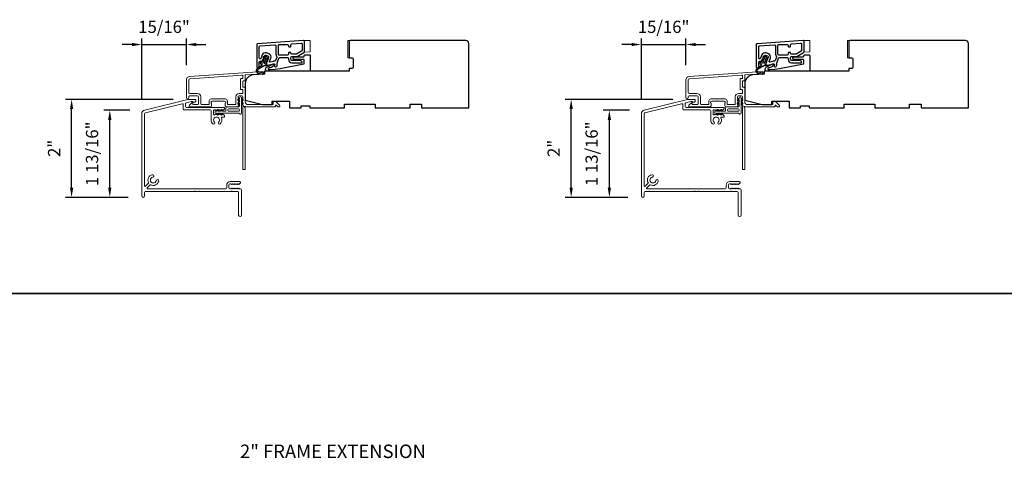
# Model space of a CAD drawing. Extents: x 23384 to 23608, y 15038 to 15213.
# Drawn here: x 23395 to 23415, y 15050 to 15059 of the extents above; entities that cross this region are included whole.
import ezdxf

# ---------------------------------------------------------------- set-up
doc = ezdxf.new("R2010")
doc.units = 0
doc.header["$LTSCALE"] = 200
doc.header["$MEASUREMENT"] = 0
doc.header["$PDMODE"] = 3
doc.header["$PDSIZE"] = 25
doc.linetypes.add('HIDDEN', pattern=[0.375, 0.25, -0.125])
doc.layers.get('DEFPOINTS').update_dxf_attribs({"color": 2, "linetype": 'CONTINUOUS'})
doc.layers.add('3', color=3, linetype='CONTINUOUS')
doc.layers.add('7', color=7, linetype='CONTINUOUS')
for name, color, linetype, lineweight in [('5', 7, 'HIDDEN', 9), ('6', 6, 'CONTINUOUS', 5), ('8', 7, 'CONTINUOUS', 35), ('Accessory Retainer Clip', 30, 'CONTINUOUS', 9), ('Dimensions', 2, 'CONTINUOUS', 25), ('Frame & Sash Cladding', 3, 'CONTINUOUS', 15), ('Sill Nose', 140, 'CONTINUOUS', 15), ('TEXT', 7, 'CONTINUOUS', 35), ('Visible (ANSI)', 7, 'CONTINUOUS', 25)]:
    doc.layers.add(name, color=color, linetype=linetype, lineweight=lineweight)
doc.styles.add('Note Text (ISO)', font='tahoma.ttf')
doc.styles.add('style1', font='arial.ttf')
doc.dimstyles.new('LWFRAC$0', dxfattribs={"dimscale": 20, "dimtxt": 2.5, "dimasz": 2, "dimexe": 1.25, "dimexo": 3, "dimgap": 2, "dimtad": 1, "dimtoh": 1, "dimdec": 4, "dimlfac": 0.03937, "dimzin": 4, "dimdsep": 46, "dimlunit": 5, "dimtxsty": 'style1', "dimcen": 0, "dimadec": 0, "dimazin": 0, "dimtfac": 1, "dimtdec": 4, "dimtix": 1, "dimtmove": 0, "dimatfit": 3, "dimfxl": 0, "dimfrac": 2, "dimtzin": 0, "dimarcsym": 0})

# ---------------------------------------------------------------- blocks, each defined once
blk = doc.blocks.new('*D121')
at = {"layer": 'DEFPOINTS', "color": 0}
for p in [(23398.546, 15058.27), (23398.546, 15057.546), (23397.635, 15056.854)]:
    blk.add_point(p, dxfattribs=at)
at = {"layer": 'Dimensions', "color": 0, "lineweight": -2}
for p, q in [((23397.635, 15057.154), (23397.635, 15058.395)), ((23398.546, 15057.846), (23398.546, 15058.395)), ((23397.435, 15058.27), (23397.235, 15058.27)), ((23397.635, 15058.27), (23398.546, 15058.27)), ((23398.746, 15058.27), (23398.946, 15058.27))]:
    blk.add_line(p, q, dxfattribs=at)
at = {"layer": 'Dimensions', "color": 0}
for points in [[(23397.435, 15058.303), (23397.435, 15058.237), (23397.635, 15058.27)], [(23398.746, 15058.303), (23398.746, 15058.237), (23398.546, 15058.27)]]:
    blk.add_solid(points, dxfattribs=at)
at = {"layer": 'Dimensions', "color": 0, "insert": (23398.09, 15058.599), "char_height": 0.25, "attachment_point": 5, "style": 'style1'}
blk.add_mtext('15/16"', dxfattribs=at)
blk = doc.blocks.new('*D122')
at = {"layer": 'DEFPOINTS', "color": 0}
for p in [(23396.982, 15056.93), (23397.694, 15056.93), (23397.658, 15055.148)]:
    blk.add_point(p, dxfattribs=at)
at = {"layer": 'Dimensions', "color": 0, "lineweight": -2}
for p, q in [((23397.394, 15056.93), (23396.857, 15056.93)), ((23396.982, 15055.348), (23396.982, 15056.73)), ((23397.358, 15055.148), (23396.857, 15055.148))]:
    blk.add_line(p, q, dxfattribs=at)
at = {"layer": 'Dimensions', "color": 0}
for points in [[(23396.948, 15056.73), (23397.015, 15056.73), (23396.982, 15056.93)], [(23396.948, 15055.348), (23397.015, 15055.348), (23396.982, 15055.148)]]:
    blk.add_solid(points, dxfattribs=at)
at = {"layer": 'Dimensions', "color": 0, "insert": (23396.652, 15056.039), "char_height": 0.25, "attachment_point": 5, "rotation": 90, "style": 'style1'}
blk.add_mtext('1 13/16"', dxfattribs=at)
blk = doc.blocks.new('*D123')
at = {"layer": 'DEFPOINTS', "color": 0}
for p in [(23396.202, 15057.15), (23398.575, 15057.15), (23397.658, 15055.148)]:
    blk.add_point(p, dxfattribs=at)
at = {"layer": 'Dimensions', "color": 0, "lineweight": -2}
for p, q in [((23398.275, 15057.15), (23396.077, 15057.15)), ((23396.202, 15055.348), (23396.202, 15056.95)), ((23397.358, 15055.148), (23396.077, 15055.148))]:
    blk.add_line(p, q, dxfattribs=at)
at = {"layer": 'Dimensions', "color": 0}
for points in [[(23396.169, 15056.95), (23396.236, 15056.95), (23396.202, 15057.15)], [(23396.169, 15055.348), (23396.236, 15055.348), (23396.202, 15055.148)]]:
    blk.add_solid(points, dxfattribs=at)
at = {"layer": 'Dimensions', "color": 0, "insert": (23395.877, 15056.149), "char_height": 0.25, "attachment_point": 5, "rotation": 90, "style": 'style1'}
blk.add_mtext('2"', dxfattribs=at)
blk = doc.blocks.new('*D316')
at = {"layer": 'DEFPOINTS', "color": 0}
for p in [(23408.748, 15058.27), (23408.748, 15057.546), (23407.837, 15056.854)]:
    blk.add_point(p, dxfattribs=at)
at = {"layer": 'Dimensions', "color": 0, "lineweight": -2}
for p, q in [((23407.837, 15057.154), (23407.837, 15058.395)), ((23408.748, 15057.846), (23408.748, 15058.395)), ((23407.637, 15058.27), (23407.437, 15058.27)), ((23407.837, 15058.27), (23408.748, 15058.27)), ((23408.948, 15058.27), (23409.148, 15058.27))]:
    blk.add_line(p, q, dxfattribs=at)
at = {"layer": 'Dimensions', "color": 0}
for points in [[(23407.637, 15058.303), (23407.637, 15058.237), (23407.837, 15058.27)], [(23408.948, 15058.303), (23408.948, 15058.237), (23408.748, 15058.27)]]:
    blk.add_solid(points, dxfattribs=at)
at = {"layer": 'Dimensions', "color": 0, "insert": (23408.292, 15058.599), "char_height": 0.25, "attachment_point": 5, "style": 'style1'}
blk.add_mtext('15/16"', dxfattribs=at)
blk = doc.blocks.new('*D317')
at = {"layer": 'DEFPOINTS', "color": 0}
for p in [(23407.184, 15056.93), (23407.896, 15056.93), (23407.86, 15055.148)]:
    blk.add_point(p, dxfattribs=at)
at = {"layer": 'Dimensions', "color": 0, "lineweight": -2}
for p, q in [((23407.596, 15056.93), (23407.059, 15056.93)), ((23407.184, 15055.348), (23407.184, 15056.73)), ((23407.56, 15055.148), (23407.059, 15055.148))]:
    blk.add_line(p, q, dxfattribs=at)
at = {"layer": 'Dimensions', "color": 0}
for points in [[(23407.15, 15056.73), (23407.217, 15056.73), (23407.184, 15056.93)], [(23407.15, 15055.348), (23407.217, 15055.348), (23407.184, 15055.148)]]:
    blk.add_solid(points, dxfattribs=at)
at = {"layer": 'Dimensions', "color": 0, "insert": (23406.854, 15056.039), "char_height": 0.25, "attachment_point": 5, "rotation": 90, "style": 'style1'}
blk.add_mtext('1 13/16"', dxfattribs=at)
blk = doc.blocks.new('*D318')
at = {"layer": 'DEFPOINTS', "color": 0}
for p in [(23406.404, 15057.15), (23408.777, 15057.15), (23407.86, 15055.148)]:
    blk.add_point(p, dxfattribs=at)
at = {"layer": 'Dimensions', "color": 0, "lineweight": -2}
for p, q in [((23408.477, 15057.15), (23406.279, 15057.15)), ((23406.404, 15055.348), (23406.404, 15056.95)), ((23407.56, 15055.148), (23406.279, 15055.148))]:
    blk.add_line(p, q, dxfattribs=at)
at = {"layer": 'Dimensions', "color": 0}
for points in [[(23406.371, 15056.95), (23406.438, 15056.95), (23406.404, 15057.15)], [(23406.371, 15055.348), (23406.438, 15055.348), (23406.404, 15055.148)]]:
    blk.add_solid(points, dxfattribs=at)
at = {"layer": 'Dimensions', "color": 0, "insert": (23406.079, 15056.149), "char_height": 0.25, "attachment_point": 5, "rotation": 90, "style": 'style1'}
blk.add_mtext('2"', dxfattribs=at)

msp = doc.modelspace()

# ---------------------------------------------------------------- linework, layer by layer
at = {"layer": '3'}
for points in [[(23399.98297, 15057.81066, 1), (23400.03219, 15057.81066), (23400.03219, 15057.90909, -0.41421356), (23400.05187, 15057.92877), (23400.08639, 15057.92877, 0.31529879), (23400.10489, 15057.94173), (23400.14103, 15058.041, -0.41421356), (23400.16626, 15058.05277), (23400.2125, 15058.03594, -0.41421356), (23400.22427, 15058.0107), (23400.17991, 15057.88883, 0.15391472), (23400.17939, 15057.877), (23400.18381, 15057.86051, 0.41421356), (23400.20791, 15057.84659), (23400.3278, 15057.87872, -0.61511026), (23400.35122, 15057.85253), (23400.34751, 15057.84304, 0.89164435), (23400.38968, 15057.82068, 0.21892252), (23400.39948, 15057.87741, -0.1534508), (23400.4, 15057.88921), (23400.43692, 15057.99062, -0.31529879), (23400.45541, 15058.00358), (23400.61289, 15058.00358, -0.41421356), (23400.63258, 15057.98389), (23400.63258, 15057.96421, 0.41421356), (23400.70148, 15057.89531), (23400.89833, 15057.89531, 0.41421356), (23400.90817, 15057.90515, 0.41421356), (23400.8688, 15057.94452), (23400.70148, 15057.94452, -0.41421356), (23400.68179, 15057.96421), (23400.68179, 15058.00358, -0.41421356), (23400.70148, 15058.02326), (23400.80131, 15058.02326, 0.1316525), (23400.81116, 15058.0259), (23400.94754, 15058.10464, 0.26794919), (23400.95738, 15058.12169), (23400.95738, 15058.33286, 0.43481237), (23400.93632, 15058.3525), (23400.00128, 15058.28711, 0.39391048), (23399.98297, 15058.26748)], [(23400.03219, 15058.22159, -0.39391048), (23400.0505, 15058.24122), (23400.35365, 15058.26242, -0.43481237), (23400.3747, 15058.24278), (23400.3747, 15058.07247, 0.16650295), (23400.38917, 15058.03023, -0.25774623), (23400.39212, 15058.01143), (23400.36623, 15057.9403, -0.36219896), (23400.34443, 15057.92763, 0.10793435), (23400.31506, 15057.92625), (23400.25669, 15057.91061, -0.6068149), (23400.24489, 15057.92349), (23400.27051, 15057.99387, 0.41421356), (23400.22933, 15058.08218), (23400.18309, 15058.09901, 0.41421356), (23400.09478, 15058.05783), (23400.07037, 15057.99076, -0.83909963), (23400.03219, 15057.99749)], [(23400.68179, 15058.26701, -0.39391048), (23400.7001, 15058.28665), (23400.88711, 15058.29972, -0.43481237), (23400.90817, 15058.28009), (23400.90817, 15058.1501, -0.26794919), (23400.89833, 15058.13305), (23400.79797, 15058.07511, -0.1316525), (23400.78813, 15058.07247), (23400.70148, 15058.07247, -0.41421356), (23400.68179, 15058.09216), (23400.68179, 15058.10003, 0.41421356), (23400.67392, 15058.10791), (23400.64045, 15058.10791, 0.41421356), (23400.63258, 15058.10003), (23400.63258, 15058.07247, -0.41421356), (23400.61289, 15058.05279), (23400.4436, 15058.05279, -0.41421356), (23400.42392, 15058.07247), (23400.42392, 15058.24964, -0.41421356), (23400.4436, 15058.26932), (23400.61289, 15058.26932, -0.41421356), (23400.63258, 15058.24964), (23400.63258, 15058.23389, 0.41421356), (23400.64045, 15058.22602), (23400.67392, 15058.22602, 0.41421356), (23400.68179, 15058.23389)], [(23410.18488, 15057.81066, 1), (23410.23409, 15057.81066), (23410.23409, 15057.90909, -0.41421356), (23410.25378, 15057.92877), (23410.2883, 15057.92877, 0.31529879), (23410.3068, 15057.94173), (23410.34293, 15058.041, -0.41421356), (23410.36817, 15058.05277), (23410.41441, 15058.03594, -0.41421356), (23410.42618, 15058.0107), (23410.38181, 15057.88883, 0.15391472), (23410.3813, 15057.877), (23410.38572, 15057.86051, 0.41421356), (23410.40982, 15057.84659), (23410.52971, 15057.87872, -0.61511026), (23410.55313, 15057.85253), (23410.54942, 15057.84304, 0.89164435), (23410.59159, 15057.82068, 0.21892252), (23410.60139, 15057.87741, -0.1534508), (23410.60191, 15057.88921), (23410.63882, 15057.99062, -0.31529879), (23410.65732, 15058.00358), (23410.8148, 15058.00358, -0.41421356), (23410.83449, 15057.98389), (23410.83449, 15057.96421, 0.41421356), (23410.90338, 15057.89531), (23411.10023, 15057.89531, 0.41421356), (23411.11008, 15057.90515, 0.41421356), (23411.07071, 15057.94452), (23410.90338, 15057.94452, -0.41421356), (23410.8837, 15057.96421), (23410.8837, 15058.00358, -0.41421356), (23410.90338, 15058.02326), (23411.00322, 15058.02326, 0.1316525), (23411.01307, 15058.0259), (23411.14945, 15058.10464, 0.26794919), (23411.15929, 15058.12169), (23411.15929, 15058.33286, 0.43481237), (23411.13823, 15058.3525), (23410.20319, 15058.28711, 0.39391048), (23410.18488, 15058.26748)], [(23410.23409, 15058.22159, -0.39391048), (23410.25241, 15058.24122), (23410.55556, 15058.26242, -0.43481237), (23410.57661, 15058.24278), (23410.57661, 15058.07247, 0.16650295), (23410.59108, 15058.03023, -0.25774623), (23410.59403, 15058.01143), (23410.56814, 15057.9403, -0.36219896), (23410.54634, 15057.92763, 0.10793435), (23410.51697, 15057.92625), (23410.4586, 15057.91061, -0.6068149), (23410.4468, 15057.92349), (23410.47242, 15057.99387, 0.41421356), (23410.43124, 15058.08218), (23410.385, 15058.09901, 0.41421356), (23410.29669, 15058.05783), (23410.27228, 15057.99076, -0.83909963), (23410.23409, 15057.99749)], [(23410.8837, 15058.26701, -0.39391048), (23410.90201, 15058.28665), (23411.08902, 15058.29972, -0.43481237), (23411.11008, 15058.28009), (23411.11008, 15058.1501, -0.26794919), (23411.10023, 15058.13305), (23410.99988, 15058.07511, -0.1316525), (23410.99004, 15058.07247), (23410.90338, 15058.07247, -0.41421356), (23410.8837, 15058.09216), (23410.8837, 15058.10003, 0.41421356), (23410.87583, 15058.10791), (23410.84236, 15058.10791, 0.41421356), (23410.83449, 15058.10003), (23410.83449, 15058.07247, -0.41421356), (23410.8148, 15058.05279), (23410.64551, 15058.05279, -0.41421356), (23410.62583, 15058.07247), (23410.62583, 15058.24964, -0.41421356), (23410.64551, 15058.26932), (23410.8148, 15058.26932, -0.41421356), (23410.83449, 15058.24964), (23410.83449, 15058.23389, 0.41421356), (23410.84236, 15058.22602), (23410.87583, 15058.22602, 0.41421356), (23410.8837, 15058.23389)]]:
    msp.add_lwpolyline(points, format="xyb", close=True, dxfattribs=at)
at = {"layer": '5'}
for points in [[(23400.95738, 15058.11633), (23401.07548, 15058.11742), (23401.07548, 15058.35364), (23400.95738, 15058.35255)], [(23411.15929, 15058.11633), (23411.27738, 15058.11742), (23411.27738, 15058.35364), (23411.15929, 15058.35255)]]:
    msp.add_lwpolyline(points, close=True, dxfattribs=at)
at = {"layer": '6'}
for points in [[(23401.87262, 15057.9986), (23401.87262, 15058.35293), (23401.84309, 15058.35293), (23401.84309, 15057.9986)], [(23412.07453, 15057.9986), (23412.07453, 15058.35293), (23412.045, 15058.35293), (23412.045, 15057.9986)]]:
    msp.add_lwpolyline(points, close=True, dxfattribs=at)
at = {"layer": '7', "color": 6}
for points in [[(23400.12446, 15057.99837), (23400.1558, 15058.00389), (23400.14068, 15057.96236), (23400.09815, 15057.95486, 1), (23400.10157, 15057.93548), (23400.13291, 15057.941), (23400.11884, 15057.90235, -0.41421356), (23400.09361, 15057.89059), (23400.06679, 15057.90035, 0.89141873), (23400.05804, 15057.88286), (23400.09524, 15057.85857, -0.17119198), (23400.06749, 15057.82483), (23399.99939, 15057.78368, 0.66817864), (23400.01414, 15057.68658), (23400.10742, 15057.66357, 1), (23400.11213, 15057.68268), (23400.0327, 15057.70228, -0.66817864), (23400.02177, 15057.7742), (23400.13653, 15057.84354), (23400.18063, 15057.83824, 0.89141873), (23400.18518, 15057.85726), (23400.15835, 15057.86702, -0.41421356), (23400.14659, 15057.89225), (23400.16066, 15057.9309), (23400.18111, 15057.90652, 0.99999999), (23400.19619, 15057.91918), (23400.16843, 15057.95226), (23400.18355, 15057.99379), (23400.204, 15057.96942, 1), (23400.21908, 15057.98207), (23400.19132, 15058.01515, 1), (23400.16357, 15058.02525), (23400.12104, 15058.01775, 1.00000001), (23400.12446, 15057.99837)], [(23410.32637, 15057.99837), (23410.35771, 15058.00389), (23410.34259, 15057.96236), (23410.30006, 15057.95486, 1), (23410.30348, 15057.93548), (23410.33482, 15057.941), (23410.32075, 15057.90235, -0.41421356), (23410.29552, 15057.89059), (23410.2687, 15057.90035, 0.89141873), (23410.25995, 15057.88286), (23410.29715, 15057.85857, -0.17119198), (23410.2694, 15057.82483), (23410.2013, 15057.78368, 0.66817864), (23410.21605, 15057.68658), (23410.30933, 15057.66357, 1), (23410.31404, 15057.68268), (23410.23461, 15057.70228, -0.66817864), (23410.22368, 15057.7742), (23410.33844, 15057.84354), (23410.38254, 15057.83824, 0.89141873), (23410.38709, 15057.85726), (23410.36026, 15057.86702, -0.41421356), (23410.3485, 15057.89225), (23410.36256, 15057.9309), (23410.38302, 15057.90652, 0.99999999), (23410.3981, 15057.91918), (23410.37034, 15057.95226), (23410.38546, 15057.99379), (23410.40591, 15057.96942, 1), (23410.42099, 15057.98207), (23410.39323, 15058.01515, 1), (23410.36548, 15058.02525), (23410.32295, 15058.01775, 1.00000001), (23410.32637, 15057.99837)]]:
    msp.add_lwpolyline(points, format="xyb", dxfattribs=at)
for points in [[(23400.4588, 15057.78035), (23400.94387, 15057.87464, 0.35903669), (23400.95343, 15057.88623), (23400.95343, 15057.94937, 0.41421356), (23400.94162, 15057.96118), (23400.75658, 15057.96118, -1), (23400.75658, 15058.02023), (23400.94162, 15058.02023, 0.41421356), (23400.95343, 15058.03204), (23400.95343, 15058.04582, -0.41421356), (23400.96524, 15058.05763), (23401.06366, 15058.05763, -0.41421356), (23401.07548, 15058.04582), (23401.07548, 15057.72299), (23400.2085, 15057.72299, -0.78128563), (23400.18725, 15057.80824), (23400.31599, 15057.8767, -0.71989699), (23400.33224, 15057.86128), (23400.32512, 15057.846, -0.16286034), (23400.29072, 15057.80975), (23400.28716, 15057.80786, -0.07955732), (23400.2636, 15057.79979, 0.07955732), (23400.24004, 15057.79172), (23400.21967, 15057.78089, 0.78128563), (23400.22429, 15057.76236), (23400.25662, 15057.76236), (23400.35815, 15057.76652)], [(23410.66071, 15057.78035), (23411.14578, 15057.87464, 0.35903669), (23411.15534, 15057.88623), (23411.15534, 15057.94937, 0.41421356), (23411.14353, 15057.96118), (23410.95849, 15057.96118, -1), (23410.95849, 15058.02023), (23411.14353, 15058.02023, 0.41421356), (23411.15534, 15058.03204), (23411.15534, 15058.04582, -0.41421356), (23411.16715, 15058.05763), (23411.26557, 15058.05763, -0.41421356), (23411.27738, 15058.04582), (23411.27738, 15057.72299), (23410.41041, 15057.72299, -0.78128563), (23410.38916, 15057.80824), (23410.5179, 15057.8767, -0.71989699), (23410.53415, 15057.86128), (23410.52703, 15057.846, -0.16286034), (23410.49263, 15057.80975), (23410.48907, 15057.80786, -0.07955732), (23410.46551, 15057.79979, 0.07955732), (23410.44195, 15057.79172), (23410.42158, 15057.78089, 0.78128563), (23410.4262, 15057.76236), (23410.45853, 15057.76236), (23410.56006, 15057.76652)]]:
    msp.add_lwpolyline(points, format="xyb", close=True, dxfattribs=at)
at = {"layer": '8', "linetype": 'Continuous'}
msp.add_line((23384.44868, 15053.18725), (23449.93508, 15053.18725), dxfattribs=at)
at = {"layer": 'Accessory Retainer Clip'}
for points in [[(23399.63309, 15056.8565, 0.76185829), (23399.67027, 15056.86674), (23399.67027, 15057.07053), (23399.6904, 15057.05644, 1), (23399.70187, 15057.07282), (23399.67027, 15057.09495), (23399.67027, 15057.14398), (23399.6904, 15057.12989, 1), (23399.70187, 15057.14627), (23399.67027, 15057.1684), (23399.67027, 15057.18304, 1), (23399.63027, 15057.18304), (23399.63027, 15057.1684), (23399.59867, 15057.14627, 1), (23399.61014, 15057.12989), (23399.63027, 15057.14398), (23399.63027, 15057.09495), (23399.59867, 15057.07282, 1), (23399.61014, 15057.05644), (23399.63027, 15057.07053), (23399.63027, 15057.01406, -0.41421356), (23399.61059, 15056.99438), (23399.37364, 15056.99438, 0.41421356), (23399.35396, 15056.97469), (23399.35396, 15056.91595, -0.41421356), (23399.34411, 15056.90611), (23399.26008, 15056.90611), (23399.27418, 15056.92624, 1), (23399.25779, 15056.93771), (23399.23567, 15056.90611), (23399.18663, 15056.90611), (23399.20073, 15056.92624, 1), (23399.18435, 15056.93771), (23399.16222, 15056.90611), (23399.14758, 15056.90611, 1), (23399.14758, 15056.86611), (23399.16222, 15056.86611), (23399.18435, 15056.83451, 1), (23399.20073, 15056.84598), (23399.18663, 15056.86611), (23399.23567, 15056.86611), (23399.25779, 15056.83451, 1), (23399.27418, 15056.84598), (23399.26008, 15056.86611), (23399.61618, 15056.86611, -0.26425366), (23399.63309, 15056.8565)], [(23409.835, 15056.8565, 0.76185829), (23409.87218, 15056.86674), (23409.87218, 15057.07053), (23409.89231, 15057.05644, 1), (23409.90378, 15057.07282), (23409.87218, 15057.09495), (23409.87218, 15057.14398), (23409.89231, 15057.12989, 1), (23409.90378, 15057.14627), (23409.87218, 15057.1684), (23409.87218, 15057.18304, 1), (23409.83218, 15057.18304), (23409.83218, 15057.1684), (23409.80058, 15057.14627, 1), (23409.81205, 15057.12989), (23409.83218, 15057.14398), (23409.83218, 15057.09495), (23409.80058, 15057.07282, 1), (23409.81205, 15057.05644), (23409.83218, 15057.07053), (23409.83218, 15057.01406, -0.41421356), (23409.8125, 15056.99438), (23409.57555, 15056.99438, 0.41421356), (23409.55587, 15056.97469), (23409.55587, 15056.91595, -0.41421356), (23409.54602, 15056.90611), (23409.46199, 15056.90611), (23409.47609, 15056.92624, 1), (23409.4597, 15056.93771), (23409.43758, 15056.90611), (23409.38854, 15056.90611), (23409.40264, 15056.92624, 1), (23409.38625, 15056.93771), (23409.36413, 15056.90611), (23409.34949, 15056.90611, 1), (23409.34949, 15056.86611), (23409.36413, 15056.86611), (23409.38625, 15056.83451, 1), (23409.40264, 15056.84598), (23409.38854, 15056.86611), (23409.43758, 15056.86611), (23409.4597, 15056.83451, 1), (23409.47609, 15056.84598), (23409.46199, 15056.86611), (23409.81809, 15056.86611, -0.26425366), (23409.835, 15056.8565)]]:
    msp.add_lwpolyline(points, format="xyb", dxfattribs=at)
for points in [[(23399.61122, 15056.90548, 0.41421356), (23399.6309, 15056.92516), (23399.6309, 15056.93532, 0.41421356), (23399.61122, 15056.95501), (23399.41301, 15056.95501, 0.41421356), (23399.39333, 15056.93532), (23399.39333, 15056.92516, 0.41421356), (23399.41301, 15056.90548)], [(23409.81313, 15056.90548, 0.41421356), (23409.83281, 15056.92516), (23409.83281, 15056.93532, 0.41421356), (23409.81313, 15056.95501), (23409.61492, 15056.95501, 0.41421356), (23409.59524, 15056.93532), (23409.59524, 15056.92516, 0.41421356), (23409.61492, 15056.90548)]]:
    msp.add_lwpolyline(points, format="xyb", close=True, dxfattribs=at)
at = {"layer": 'Frame & Sash Cladding'}
for points in [[(23398.61184, 15057.61625, 0.39391048), (23398.54591, 15057.54555), (23398.54591, 15057.18335, 1), (23398.59316, 15057.18335), (23398.59316, 15057.20304, -0.41421356), (23398.61284, 15057.22272), (23398.77426, 15057.22272, -0.41421356), (23398.79394, 15057.20304), (23398.79394, 15057.0613, -0.41421356), (23398.77426, 15057.04162), (23398.68568, 15057.04162, -0.41421356), (23398.67583, 15057.05146), (23398.67583, 15057.07326, 0.66817864), (23398.65903, 15057.08022), (23398.6068, 15057.02798, 0.66817864), (23398.62072, 15056.99438), (23399.02229, 15056.99438, 0.41421356), (23399.06166, 15057.03375), (23399.06166, 15057.0618, 0.23993165), (23399.05761, 15057.06976, -0.72633003), (23399.0715, 15057.11249), (23399.18961, 15057.11249), (23399.19945, 15057.12233), (23399.2093, 15057.11249), (23399.32741, 15057.11249, -0.72633003), (23399.3413, 15057.06976, 0.23993165), (23399.33725, 15057.0618), (23399.33725, 15057.03375, 0.41421356), (23399.37662, 15056.99438), (23399.58135, 15056.99438, 0.21342177), (23399.59602, 15057.00094), (23399.60839, 15057.01477, 0.38196601), (23399.60839, 15057.0279), (23399.60106, 15057.0361), (23399.60839, 15057.0443, 0.38196602), (23399.60839, 15057.05742), (23399.60106, 15057.06563), (23399.60839, 15057.07383, 0.38196602), (23399.60839, 15057.08695), (23399.60106, 15057.09515), (23399.60839, 15057.10336, 0.38196602), (23399.60839, 15057.11648), (23399.60106, 15057.12468), (23399.60839, 15057.13288, 0.38196602), (23399.60839, 15057.14601), (23399.60106, 15057.15421), (23399.60839, 15057.16241, 0.38196602), (23399.60839, 15057.17553), (23399.60106, 15057.18374), (23399.60106, 15057.20304, -0.41421356), (23399.62074, 15057.22272), (23399.6798, 15057.22272, -0.41421356), (23399.69948, 15057.20304), (23399.69948, 15057.18374), (23399.69215, 15057.17553, 0.38196602), (23399.69215, 15057.16241), (23399.69948, 15057.15421), (23399.69215, 15057.14601, 0.38196602), (23399.69215, 15057.13288), (23399.69948, 15057.12468), (23399.69215, 15057.11648, 0.38196602), (23399.69215, 15057.10336), (23399.69948, 15057.09515), (23399.69215, 15057.08695, 0.38196602), (23399.69215, 15057.07383), (23399.69948, 15057.06563), (23399.69215, 15057.05742, 0.38196602), (23399.69215, 15057.0443), (23399.70725, 15057.02741, -0.56126685), (23399.69948, 15057.00167), (23399.69948, 15055.7247, 0.41421356), (23399.70933, 15055.71485), (23399.73689, 15055.71485, 0.41421356), (23399.74673, 15055.7247), (23399.74673, 15056.97654, -1.11422524), (23399.75778, 15057.00583, 0.1176834), (23399.80578, 15056.99438), (23400.34199, 15056.99438, 0.42423613), (23400.36678, 15057.02003, -0.68057977), (23400.38357, 15057.02732), (23400.41364, 15056.99726, 0.19891237), (23400.4206, 15056.99438), (23400.43567, 15056.99438, 0.66817864), (23400.44959, 15057.02798), (23400.37387, 15057.1037, 0.19891237), (23400.36691, 15057.10658), (23400.3274, 15057.10658, 0.41421356), (23400.31756, 15057.09674), (23400.31756, 15057.04162), (23399.80578, 15057.04162, -0.41421356), (23399.74673, 15057.10067), (23399.74673, 15057.38611, 0.41421356), (23399.73689, 15057.39595), (23399.70929, 15057.39595, -0.41421356), (23399.69945, 15057.40579), (23399.69945, 15057.51677, -0.41421356), (23399.70929, 15057.52661), (23399.73689, 15057.52661, 0.41421356), (23399.74673, 15057.53645), (23399.74673, 15057.63907, -0.39391048), (23399.75588, 15057.64889), (23400.10267, 15057.67314, 1), (23400.09938, 15057.72027)], [(23399.68964, 15057.3487, -0.41421356), (23399.69948, 15057.33886), (23399.69948, 15057.27981, -0.41421356), (23399.68964, 15057.26996), (23399.62468, 15057.26996, 0.41421356), (23399.55381, 15057.1991), (23399.55381, 15057.05146, -0.41421356), (23399.54397, 15057.04162), (23399.39434, 15057.04162, -0.41421356), (23399.38449, 15057.05146), (23399.38449, 15057.12036, 0.41421356), (23399.34512, 15057.15973), (23399.05379, 15057.15973, 0.41421356), (23399.01442, 15057.12036), (23399.01442, 15057.05146, -0.41421356), (23399.00457, 15057.04162), (23398.86087, 15057.04162, -0.41421356), (23398.84119, 15057.0613), (23398.84119, 15057.1991, 0.41421356), (23398.77032, 15057.26996), (23398.61284, 15057.26996, -0.41421356), (23398.59316, 15057.28965), (23398.59316, 15057.54555, -0.39391048), (23398.61513, 15057.56912), (23399.68892, 15057.64421, -0.43481237), (23399.69945, 15057.63439), (23399.69945, 15057.5837, -0.41421356), (23399.68961, 15057.57385), (23399.66205, 15057.57385, 0.41421356), (23399.65221, 15057.56401), (23399.65221, 15057.35855, 0.41421356), (23399.66205, 15057.3487)], [(23408.81375, 15057.61625, 0.39391048), (23408.74782, 15057.54555), (23408.74782, 15057.18335, 1), (23408.79507, 15057.18335), (23408.79507, 15057.20304, -0.41421356), (23408.81475, 15057.22272), (23408.97617, 15057.22272, -0.41421356), (23408.99585, 15057.20304), (23408.99585, 15057.0613, -0.41421356), (23408.97617, 15057.04162), (23408.88759, 15057.04162, -0.41421356), (23408.87774, 15057.05146), (23408.87774, 15057.07326, 0.66817864), (23408.86094, 15057.08022), (23408.80871, 15057.02798, 0.66817864), (23408.82263, 15056.99438), (23409.2242, 15056.99438, 0.41421356), (23409.26357, 15057.03375), (23409.26357, 15057.0618, 0.23993165), (23409.25952, 15057.06976, -0.72633003), (23409.27341, 15057.11249), (23409.39152, 15057.11249), (23409.40136, 15057.12233), (23409.41121, 15057.11249), (23409.52932, 15057.11249, -0.72633003), (23409.54321, 15057.06976, 0.23993165), (23409.53916, 15057.0618), (23409.53916, 15057.03375, 0.41421356), (23409.57853, 15056.99438), (23409.78326, 15056.99438, 0.21342177), (23409.79793, 15057.00094), (23409.8103, 15057.01477, 0.38196601), (23409.8103, 15057.0279), (23409.80297, 15057.0361), (23409.8103, 15057.0443, 0.38196602), (23409.8103, 15057.05742), (23409.80297, 15057.06563), (23409.8103, 15057.07383, 0.38196602), (23409.8103, 15057.08695), (23409.80297, 15057.09515), (23409.8103, 15057.10336, 0.38196602), (23409.8103, 15057.11648), (23409.80297, 15057.12468), (23409.8103, 15057.13288, 0.38196602), (23409.8103, 15057.14601), (23409.80297, 15057.15421), (23409.8103, 15057.16241, 0.38196602), (23409.8103, 15057.17553), (23409.80297, 15057.18374), (23409.80297, 15057.20304, -0.41421356), (23409.82265, 15057.22272), (23409.88171, 15057.22272, -0.41421356), (23409.90139, 15057.20304), (23409.90139, 15057.18374), (23409.89406, 15057.17553, 0.38196602), (23409.89406, 15057.16241), (23409.90139, 15057.15421), (23409.89406, 15057.14601, 0.38196602), (23409.89406, 15057.13288), (23409.90139, 15057.12468), (23409.89406, 15057.11648, 0.38196602), (23409.89406, 15057.10336), (23409.90139, 15057.09515), (23409.89406, 15057.08695, 0.38196602), (23409.89406, 15057.07383), (23409.90139, 15057.06563), (23409.89406, 15057.05742, 0.38196602), (23409.89406, 15057.0443), (23409.90916, 15057.02741, -0.56126685), (23409.90139, 15057.00167), (23409.90139, 15055.7247, 0.41421356), (23409.91124, 15055.71485), (23409.93879, 15055.71485, 0.41421356), (23409.94864, 15055.7247), (23409.94864, 15056.97654, -1.11422524), (23409.95969, 15057.00583, 0.1176834), (23410.00769, 15056.99438), (23410.5439, 15056.99438, 0.42423613), (23410.56869, 15057.02003, -0.68057977), (23410.58548, 15057.02732), (23410.61554, 15056.99726, 0.19891237), (23410.6225, 15056.99438), (23410.63758, 15056.99438, 0.66817864), (23410.6515, 15057.02798), (23410.57578, 15057.1037, 0.19891237), (23410.56882, 15057.10658), (23410.52931, 15057.10658, 0.41421356), (23410.51947, 15057.09674), (23410.51947, 15057.04162), (23410.00769, 15057.04162, -0.41421356), (23409.94864, 15057.10067), (23409.94864, 15057.38611, 0.41421356), (23409.93879, 15057.39595), (23409.9112, 15057.39595, -0.41421356), (23409.90136, 15057.40579), (23409.90136, 15057.51677, -0.41421356), (23409.9112, 15057.52661), (23409.93879, 15057.52661, 0.41421356), (23409.94864, 15057.53645), (23409.94864, 15057.63907, -0.39391048), (23409.95779, 15057.64889), (23410.30458, 15057.67314, 1), (23410.30129, 15057.72027)], [(23409.89155, 15057.3487, -0.41421356), (23409.90139, 15057.33886), (23409.90139, 15057.27981, -0.41421356), (23409.89155, 15057.26996), (23409.82659, 15057.26996, 0.41421356), (23409.75572, 15057.1991), (23409.75572, 15057.05146, -0.41421356), (23409.74588, 15057.04162), (23409.59624, 15057.04162, -0.41421356), (23409.5864, 15057.05146), (23409.5864, 15057.12036, 0.41421356), (23409.54703, 15057.15973), (23409.25569, 15057.15973, 0.41421356), (23409.21632, 15057.12036), (23409.21632, 15057.05146, -0.41421356), (23409.20648, 15057.04162), (23409.06278, 15057.04162, -0.41421356), (23409.0431, 15057.0613), (23409.0431, 15057.1991, 0.41421356), (23408.97223, 15057.26996), (23408.81475, 15057.26996, -0.41421356), (23408.79507, 15057.28965), (23408.79507, 15057.54555, -0.39391048), (23408.81704, 15057.56912), (23409.89083, 15057.64421, -0.43481237), (23409.90136, 15057.63439), (23409.90136, 15057.5837, -0.41421356), (23409.89152, 15057.57385), (23409.86396, 15057.57385, 0.41421356), (23409.85412, 15057.56401), (23409.85412, 15057.35855, 0.41421356), (23409.86396, 15057.3487)]]:
    msp.add_lwpolyline(points, format="xyb", close=True, dxfattribs=at)
at = {"layer": 'Sill Nose'}
for points in [[(23398.7273, 15057.15027, -0.41421356), (23398.73714, 15057.14043), (23398.73714, 15057.11502, -0.33945426), (23398.72255, 15057.09601), (23398.70035, 15057.09006, -0.36947792), (23398.67726, 15057.1011, 0.29674815), (23398.66826, 15057.10696), (23398.65015, 15057.10696, 0.06116262), (23398.64539, 15057.10638), (23398.54537, 15057.08144, 0.34432761), (23398.53045, 15057.06234), (23398.53045, 15057.00185, 0.41421356), (23398.55014, 15056.98217), (23399.31785, 15056.98217, -0.41421356), (23399.32769, 15056.97232), (23399.32769, 15056.96738, -0.21342329), (23399.32113, 15056.95271), (23399.29362, 15056.92811, -0.38196601), (23399.2805, 15056.92811), (23399.2723, 15056.93544), (23399.2641, 15056.92811, -0.38196601), (23399.25097, 15056.92811), (23399.24277, 15056.93544), (23399.23457, 15056.92811, -0.38196601), (23399.22144, 15056.92811), (23399.21324, 15056.93544), (23399.20504, 15056.92811, -0.38196601), (23399.19192, 15056.92811), (23399.18372, 15056.93544), (23399.17551, 15056.92811, -0.38196601), (23399.16239, 15056.92811), (23399.15419, 15056.93544), (23399.14599, 15056.92811, -0.38196601), (23399.13286, 15056.92811), (23399.12466, 15056.93544), (23399.11097, 15056.93544, 0.41421356), (23399.10113, 15056.9256), (23399.10113, 15056.84686, 0.41421356), (23399.11097, 15056.83702), (23399.12466, 15056.83702), (23399.13286, 15056.84435, -0.38196601), (23399.14599, 15056.84435), (23399.15419, 15056.83702), (23399.16239, 15056.84435, -0.38196601), (23399.17551, 15056.84435), (23399.18372, 15056.83702), (23399.19192, 15056.84435, -0.38196601), (23399.20504, 15056.84435), (23399.21324, 15056.83702), (23399.22144, 15056.84435, -0.38196601), (23399.23457, 15056.84435), (23399.24277, 15056.83702), (23399.25097, 15056.84435, -0.38196601), (23399.2641, 15056.84435), (23399.2723, 15056.83702), (23399.2805, 15056.84435, -0.38196601), (23399.29362, 15056.84435), (23399.32113, 15056.81975, -0.21342329), (23399.32769, 15056.80508), (23399.32769, 15056.79909, -0.41421356), (23399.31785, 15056.78925), (23399.26983, 15056.78925, 0.55307174), (23399.26096, 15056.77513, -0.32643011), (23399.23759, 15056.64745, -1), (23399.20319, 15056.68374, 2.50842767), (23399.12064, 15056.68374, -1), (23399.08624, 15056.64745, -0.20586172), (23399.05192, 15056.72728), (23399.05192, 15056.91327, 0.41421356), (23399.03223, 15056.93295), (23398.50092, 15056.93295, -0.41421356), (23398.48124, 15056.95264), (23398.48124, 15057.04025, 0.48773259), (23398.45679, 15057.05935), (23397.70877, 15056.87285, 0.34432761), (23397.69384, 15056.85375), (23397.69384, 15055.38297, 0.66716495), (23397.71063, 15055.37599), (23397.77164, 15055.43667, 0.33337068), (23397.77335, 15055.44836, -0.50806921), (23397.85007, 15055.6108, -1), (23397.8597, 15055.56054, 1.88182129), (23397.92992, 15055.49002, -1), (23397.98015, 15055.48017, -0.50544145), (23397.8182, 15055.40369, 0.33065939), (23397.80658, 15055.40201), (23397.74546, 15055.34123, 0.66919327), (23397.7524, 15055.32441), (23399.34908, 15055.32441, 0.41421356), (23399.36876, 15055.34409), (23399.36876, 15055.39921, -0.41421356), (23399.43963, 15055.47008), (23399.63344, 15055.47008, -0.68850025), (23399.64656, 15055.43572), (23399.62395, 15055.4155, -0.38196601), (23399.61083, 15055.4155), (23399.60263, 15055.42283), (23399.59443, 15055.4155, -0.38196601), (23399.5813, 15055.4155), (23399.5731, 15055.42283), (23399.5649, 15055.4155, -0.38196601), (23399.55177, 15055.4155), (23399.54357, 15055.42283), (23399.53537, 15055.4155, -0.38196601), (23399.52225, 15055.4155), (23399.51405, 15055.42283), (23399.50584, 15055.4155, -0.38196601), (23399.49272, 15055.4155), (23399.48452, 15055.42283), (23399.47632, 15055.4155, -0.38196601), (23399.46319, 15055.4155), (23399.45499, 15055.42283), (23399.43569, 15055.42283, 0.41421356), (23399.416, 15055.40315), (23399.416, 15055.34409, 0.41421356), (23399.43569, 15055.32441), (23399.45499, 15055.32441), (23399.46319, 15055.33175, -0.38196601), (23399.47632, 15055.33175), (23399.48452, 15055.32441), (23399.49272, 15055.33175, -0.38196601), (23399.50584, 15055.33175), (23399.51405, 15055.32441), (23399.52225, 15055.33175, -0.38196601), (23399.53537, 15055.33175), (23399.54357, 15055.32441), (23399.55177, 15055.33175, -0.38196601), (23399.5649, 15055.33175), (23399.5731, 15055.32441), (23399.5813, 15055.33175, -0.38196601), (23399.59443, 15055.33175), (23399.60263, 15055.32441), (23399.61083, 15055.33175, -0.38196601), (23399.62395, 15055.33175), (23399.63215, 15055.32441), (23399.65249, 15055.32441, -0.41421356), (23399.67218, 15055.30472), (23399.67218, 15054.78504, -1), (23399.61312, 15054.78504), (23399.61312, 15055.24567, 0.41421356), (23399.59344, 15055.26535), (23399.48765, 15055.26535, -0.26794919), (23399.47913, 15055.27028, 0.57735027), (23399.46208, 15055.27028, -0.26794919), (23399.45356, 15055.26535), (23398.81836, 15055.26535, -0.26794919), (23398.80984, 15055.27028, 0.57735027), (23398.79279, 15055.27028, -0.26794919), (23398.78427, 15055.26535), (23398.73962, 15055.26535, -0.26794919), (23398.7311, 15055.27028, 0.57735027), (23398.71405, 15055.27028, -0.26794919), (23398.70553, 15055.26535), (23397.71353, 15055.26535, 0.41421356), (23397.69384, 15055.24567), (23397.69384, 15055.17673, -1), (23397.63479, 15055.17673), (23397.63479, 15056.85375, -0.34432761), (23397.69448, 15056.93015), (23398.57497, 15057.14968, -0.06116262), (23398.57974, 15057.15027)], [(23408.92921, 15057.15027, -0.41421356), (23408.93905, 15057.14043), (23408.93905, 15057.11502, -0.33945426), (23408.92446, 15057.09601), (23408.90226, 15057.09006, -0.36947792), (23408.87917, 15057.1011, 0.29674815), (23408.87017, 15057.10696), (23408.85206, 15057.10696, 0.06116262), (23408.8473, 15057.10638), (23408.74728, 15057.08144, 0.34432761), (23408.73236, 15057.06234), (23408.73236, 15057.00185, 0.41421356), (23408.75205, 15056.98217), (23409.51976, 15056.98217, -0.41421356), (23409.5296, 15056.97232), (23409.5296, 15056.96738, -0.21342329), (23409.52304, 15056.95271), (23409.49553, 15056.92811, -0.38196601), (23409.48241, 15056.92811), (23409.47421, 15056.93544), (23409.466, 15056.92811, -0.38196601), (23409.45288, 15056.92811), (23409.44468, 15056.93544), (23409.43648, 15056.92811, -0.38196601), (23409.42335, 15056.92811), (23409.41515, 15056.93544), (23409.40695, 15056.92811, -0.38196601), (23409.39383, 15056.92811), (23409.38562, 15056.93544), (23409.37742, 15056.92811, -0.38196601), (23409.3643, 15056.92811), (23409.3561, 15056.93544), (23409.34789, 15056.92811, -0.38196601), (23409.33477, 15056.92811), (23409.32657, 15056.93544), (23409.31288, 15056.93544, 0.41421356), (23409.30304, 15056.9256), (23409.30304, 15056.84686, 0.41421356), (23409.31288, 15056.83702), (23409.32657, 15056.83702), (23409.33477, 15056.84435, -0.38196601), (23409.34789, 15056.84435), (23409.3561, 15056.83702), (23409.3643, 15056.84435, -0.38196601), (23409.37742, 15056.84435), (23409.38562, 15056.83702), (23409.39383, 15056.84435, -0.38196601), (23409.40695, 15056.84435), (23409.41515, 15056.83702), (23409.42335, 15056.84435, -0.38196601), (23409.43648, 15056.84435), (23409.44468, 15056.83702), (23409.45288, 15056.84435, -0.38196601), (23409.466, 15056.84435), (23409.47421, 15056.83702), (23409.48241, 15056.84435, -0.38196601), (23409.49553, 15056.84435), (23409.52304, 15056.81975, -0.21342329), (23409.5296, 15056.80508), (23409.5296, 15056.79909, -0.41421356), (23409.51976, 15056.78925), (23409.47174, 15056.78925, 0.55307174), (23409.46287, 15056.77513, -0.32643011), (23409.4395, 15056.64745, -1), (23409.4051, 15056.68374, 2.50842767), (23409.32255, 15056.68374, -1), (23409.28815, 15056.64745, -0.20586172), (23409.25382, 15056.72728), (23409.25382, 15056.91327, 0.41421356), (23409.23414, 15056.93295), (23408.70283, 15056.93295, -0.41421356), (23408.68315, 15056.95264), (23408.68315, 15057.04025, 0.48773259), (23408.6587, 15057.05935), (23407.91067, 15056.87285, 0.34432761), (23407.89575, 15056.85375), (23407.89575, 15055.38297, 0.66716495), (23407.91253, 15055.37599), (23407.97355, 15055.43667, 0.33337068), (23407.97525, 15055.44836, -0.50806921), (23408.05198, 15055.6108, -1), (23408.06161, 15055.56054, 1.88182129), (23408.13183, 15055.49002, -1), (23408.18206, 15055.48017, -0.50544145), (23408.02011, 15055.40369, 0.33065939), (23408.00849, 15055.40201), (23407.94737, 15055.34123, 0.66919327), (23407.95431, 15055.32441), (23409.55098, 15055.32441, 0.41421356), (23409.57067, 15055.34409), (23409.57067, 15055.39921, -0.41421356), (23409.64154, 15055.47008), (23409.83535, 15055.47008, -0.68850025), (23409.84847, 15055.43572), (23409.82586, 15055.4155, -0.38196601), (23409.81274, 15055.4155), (23409.80454, 15055.42283), (23409.79633, 15055.4155, -0.38196601), (23409.78321, 15055.4155), (23409.77501, 15055.42283), (23409.76681, 15055.4155, -0.38196601), (23409.75368, 15055.4155), (23409.74548, 15055.42283), (23409.73728, 15055.4155, -0.38196601), (23409.72416, 15055.4155), (23409.71595, 15055.42283), (23409.70775, 15055.4155, -0.38196601), (23409.69463, 15055.4155), (23409.68643, 15055.42283), (23409.67823, 15055.4155, -0.38196601), (23409.6651, 15055.4155), (23409.6569, 15055.42283), (23409.6376, 15055.42283, 0.41421356), (23409.61791, 15055.40315), (23409.61791, 15055.34409, 0.41421356), (23409.6376, 15055.32441), (23409.6569, 15055.32441), (23409.6651, 15055.33175, -0.38196601), (23409.67823, 15055.33175), (23409.68643, 15055.32441), (23409.69463, 15055.33175, -0.38196601), (23409.70775, 15055.33175), (23409.71595, 15055.32441), (23409.72416, 15055.33175, -0.38196601), (23409.73728, 15055.33175), (23409.74548, 15055.32441), (23409.75368, 15055.33175, -0.38196601), (23409.76681, 15055.33175), (23409.77501, 15055.32441), (23409.78321, 15055.33175, -0.38196601), (23409.79633, 15055.33175), (23409.80454, 15055.32441), (23409.81274, 15055.33175, -0.38196601), (23409.82586, 15055.33175), (23409.83406, 15055.32441), (23409.8544, 15055.32441, -0.41421356), (23409.87409, 15055.30472), (23409.87409, 15054.78504, -1), (23409.81503, 15054.78504), (23409.81503, 15055.24567, 0.41421356), (23409.79535, 15055.26535), (23409.68956, 15055.26535, -0.26794919), (23409.68104, 15055.27028, 0.57735027), (23409.66399, 15055.27028, -0.26794919), (23409.65547, 15055.26535), (23409.02027, 15055.26535, -0.26794919), (23409.01175, 15055.27028, 0.57735027), (23408.9947, 15055.27028, -0.26794919), (23408.98618, 15055.26535), (23408.94153, 15055.26535, -0.26794919), (23408.93301, 15055.27028, 0.57735027), (23408.91596, 15055.27028, -0.26794919), (23408.90744, 15055.26535), (23407.91544, 15055.26535, 0.41421356), (23407.89575, 15055.24567), (23407.89575, 15055.17673, -1), (23407.8367, 15055.17673), (23407.8367, 15056.85375, -0.34432761), (23407.89639, 15056.93015), (23408.77688, 15057.14968, -0.06116262), (23408.78164, 15057.15027)]]:
    msp.add_lwpolyline(points, format="xyb", close=True, dxfattribs=at)
at = {"layer": 'Visible (ANSI)'}
for points in [[(23402.40411, 15057.05372), (23402.40411, 15056.97498), (23403.11277, 15056.97498), (23403.11277, 15057.05372), (23403.34899, 15057.05372), (23403.34899, 15056.97498), (23404.31356, 15056.97498), (23404.31356, 15058.29388, 0.41421356), (23404.2545, 15058.35293), (23401.8923, 15058.35293, 0.41421356), (23401.87262, 15058.33325), (23401.87262, 15057.9986), (23401.93167, 15057.9986, -0.41421356), (23401.95136, 15057.97892), (23401.95136, 15057.80175, -0.41421356), (23401.93167, 15057.78207), (23401.87262, 15057.78207), (23401.87262, 15057.72301), (23400.14034, 15057.72301), (23400.14034, 15057.66396), (23399.91145, 15057.64795, 0.39391048), (23399.74664, 15057.47122), (23399.74664, 15057.13246), (23400.10097, 15057.04388), (23400.29782, 15057.04388), (23400.29782, 15057.11278), (23400.65215, 15057.11278), (23400.65215, 15056.97498), (23400.88837, 15056.97498), (23400.88837, 15057.01435), (23401.06553, 15057.01435), (23401.06553, 15056.97498), (23401.77419, 15056.97498), (23401.77419, 15057.05372)], [(23412.60602, 15057.05372), (23412.60602, 15056.97498), (23413.31468, 15056.97498), (23413.31468, 15057.05372), (23413.5509, 15057.05372), (23413.5509, 15056.97498), (23414.51547, 15056.97498), (23414.51547, 15058.29388, 0.41421356), (23414.45641, 15058.35293), (23412.09421, 15058.35293, 0.41421356), (23412.07453, 15058.33325), (23412.07453, 15057.9986), (23412.13358, 15057.9986, -0.41421356), (23412.15327, 15057.97892), (23412.15327, 15057.80175, -0.41421356), (23412.13358, 15057.78207), (23412.07453, 15057.78207), (23412.07453, 15057.72301), (23410.34225, 15057.72301), (23410.34225, 15057.66396), (23410.11335, 15057.64795, 0.39391048), (23409.94855, 15057.47122), (23409.94855, 15057.13246), (23410.30288, 15057.04388), (23410.49973, 15057.04388), (23410.49973, 15057.11278), (23410.85406, 15057.11278), (23410.85406, 15056.97498), (23411.09028, 15056.97498), (23411.09028, 15057.01435), (23411.26744, 15057.01435), (23411.26744, 15056.97498), (23411.9761, 15056.97498), (23411.9761, 15057.05372)]]:
    msp.add_lwpolyline(points, format="xyb", close=True, dxfattribs=at)

# ---------------------------------------------------------------- texts
at = {"layer": 'TEXT', "insert": (23401.53911, 15050.55799), "char_height": 0.2755889, "width": 4.670403, "attachment_point": 2, "style": 'Note Text (ISO)'}
msp.add_mtext('\\pt5.99985;\\P2" FRAME EXTENSION', dxfattribs=at)

# ---------------------------------------------------------------- dimensions: what is measured, and where the dimension line sits
at = {"layer": 'Dimensions'}
for base, p1, p2, picture, middle in [((23398.54591, 15058.26983), (23397.63479, 15056.85375), (23398.54591, 15057.54555), '*D121', (23398.09035, 15058.5991)), ((23408.74782, 15058.26983), (23407.8367, 15056.85375), (23408.74782, 15057.54555), '*D316', (23408.29226, 15058.5991))]:
    dim = msp.add_linear_dim(base=base, p1=p1, p2=p2, dimstyle='LWFRAC$0', override={"dimscale": 0.1, "dimlfac": 1, "dimpost": '"'}, dxfattribs=at)
    dim.commit()
    dim.dimension.update_dxf_attribs({"geometry": picture, "text_midpoint": middle})
for base, p1, p2, picture, middle in [((23396.20236, 15057.14968), (23397.6584, 15055.1478), (23398.57497, 15057.14968), '*D123', (23395.87685, 15056.14874)), ((23406.40427, 15057.14968), (23407.86031, 15055.1478), (23408.77688, 15057.14968), '*D318', (23406.07876, 15056.14874)), ((23396.981634, 15056.930151), (23397.658401, 15055.147804), (23397.694479, 15056.930151), '*D122', (23396.652286, 15056.038978)), ((23407.183543, 15056.930151), (23407.86031, 15055.147804), (23407.896388, 15056.930151), '*D317', (23406.854195, 15056.038978))]:
    dim = msp.add_linear_dim(base=base, p1=p1, p2=p2, angle=90, dimstyle='LWFRAC$0', override={"dimscale": 0.1, "dimlfac": 1, "dimpost": '"'}, dxfattribs=at)
    dim.commit()
    dim.dimension.update_dxf_attribs({"geometry": picture, "text_midpoint": middle})

doc.saveas('drawing.dxf')
